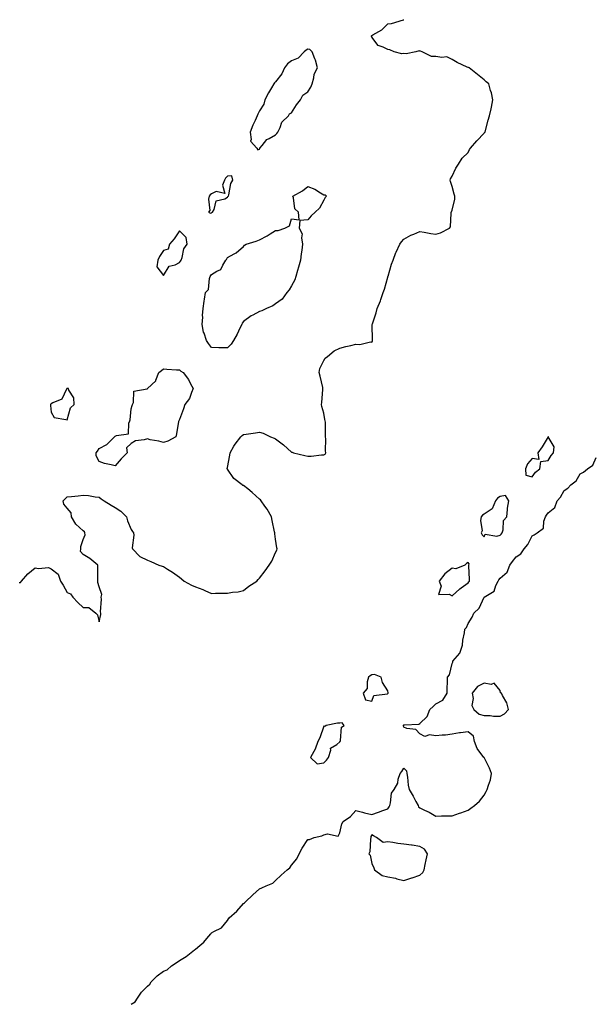
# Model space of a CAD drawing. Units: inches. Extents: x 926243 to 928883, y 7361258 to 7363898.
# Drawn here: x 926818 to 927178, y 7362578 to 7363192 of the extents above; entities that cross this region are included whole.
import ezdxf

# ---------------------------------------------------------------- set-up
doc = ezdxf.new("R2010")
doc.units = ezdxf.units.IN
doc.header["$MEASUREMENT"] = 0
doc.layers.add('Contour_92627361', color=7, linetype='Continuous', true_color=0xb2d263)

msp = doc.modelspace()

# ---------------------------------------------------------------- linework, layer by layer
at = {"layer": 'Contour_92627361'}
for points in [[(926818.05, 7362840.98, 3381), (926818.95, 7362841.02, 3381), (926819.51, 7362841.92, 3381), (926823.45, 7362846.52, 3381), (926828.05, 7362850.24, 3381), (926830.23, 7362849.74, 3381), (926836.48, 7362850.35, 3381), (926838.05, 7362849.49, 3381), (926842.34, 7362846.21, 3381), (926843.87, 7362841.92, 3381), (926845.48, 7362839.35, 3381), (926848.05, 7362834.78, 3381), (926850.03, 7362833.9, 3381), (926851.57, 7362831.92, 3381), (926854.62, 7362828.49, 3381), (926858.05, 7362825.52, 3381), (926861.6, 7362825.47, 3381), (926865.99, 7362821.92, 3381), (926866.9, 7362820.77, 3381), (926868.05, 7362816.53, 3381), (926868.96, 7362821.01, 3381), (926868.96, 7362821.92, 3381), (926868.88, 7362822.74, 3381), (926869.43, 7362830.54, 3381), (926869.34, 7362831.92, 3381), (926869.57, 7362833.44, 3381), (926868.05, 7362838.35, 3381), (926867.09, 7362840.96, 3381), (926867.09, 7362841.92, 3381), (926867.22, 7362842.75, 3381), (926867.09, 7362850.96, 3381), (926867.2, 7362851.92, 3381), (926862.13, 7362855.99, 3381), (926858.05, 7362858.43, 3381), (926856.38, 7362860.25, 3381), (926856.63, 7362861.92, 3381), (926856.54, 7362863.43, 3381), (926858.05, 7362867.9, 3381), (926859.28, 7362870.69, 3381), (926859.14, 7362871.92, 3381), (926858.8, 7362872.67, 3381), (926858.05, 7362873.29, 3381), (926853.46, 7362877.34, 3381), (926850.72, 7362881.92, 3381), (926850.61, 7362884.48, 3381), (926848.05, 7362887.44, 3381), (926845.93, 7362889.8, 3381), (926845.66, 7362891.92, 3381), (926846.82, 7362893.15, 3381), (926848.05, 7362894.34, 3381), (926850.76, 7362894.63, 3381), (926854.84, 7362895.14, 3381), (926858.05, 7362895.44, 3381), (926861.37, 7362895.24, 3381), (926865.57, 7362894.4, 3381), (926868.05, 7362894.21, 3381), (926869.22, 7362893.09, 3381), (926871.15, 7362891.92, 3381), (926875.47, 7362889.34, 3381), (926878.05, 7362887.81, 3381), (926881.55, 7362885.42, 3381), (926885.03, 7362881.92, 3381), (926885.65, 7362879.52, 3381), (926888.05, 7362874.07, 3381), (926888.9, 7362872.77, 3381), (926889.32, 7362871.92, 3381), (926889.54, 7362870.43, 3381), (926888.66, 7362862.53, 3381), (926888.82, 7362861.92, 3381), (926893.31, 7362857.18, 3381), (926898.05, 7362854.92, 3381), (926900.2, 7362854.07, 3381), (926905.26, 7362851.92, 3381), (926907.33, 7362851.2, 3381), (926908.05, 7362851.01, 3381), (926910.55, 7362849.42, 3381), (926913.65, 7362847.51, 3381), (926918.05, 7362844.31, 3381), (926919.42, 7362843.28, 3381), (926921.03, 7362841.92, 3381), (926925.54, 7362839.41, 3381), (926928.05, 7362838.38, 3381), (926932.68, 7362836.55, 3381), (926934.01, 7362835.96, 3381), (926938.05, 7362834.23, 3381), (926940.47, 7362834.34, 3381), (926945.67, 7362834.3, 3381), (926948.05, 7362834.44, 3381), (926951.16, 7362835.03, 3381), (926954.74, 7362835.23, 3381), (926958.05, 7362836.12, 3381), (926961.31, 7362838.66, 3381), (926966.24, 7362841.92, 3381), (926967.15, 7362842.82, 3381), (926968.05, 7362843.67, 3381), (926971.58, 7362848.39, 3381), (926973.94, 7362851.92, 3381), (926975.63, 7362854.34, 3381), (926978.05, 7362859.65, 3381), (926978.78, 7362861.19, 3381), (926979.07, 7362861.92, 3381), (926978.86, 7362862.73, 3381), (926978.05, 7362868.06, 3381), (926977.59, 7362871.46, 3381), (926977.57, 7362871.92, 3381), (926977.43, 7362872.54, 3381), (926975.86, 7362879.73, 3381), (926975.39, 7362881.92, 3381), (926972.8, 7362886.66, 3381), (926971.42, 7362888.55, 3381), (926969.08, 7362891.92, 3381), (926968.65, 7362892.52, 3381), (926968.05, 7362893.02, 3381), (926963.33, 7362897.2, 3381), (926960.64, 7362899.33, 3381), (926958.05, 7362901.4, 3381), (926957.66, 7362901.53, 3381), (926957.09, 7362901.92, 3381), (926952.05, 7362905.93, 3381), (926948.05, 7362911.64, 3381), (926947.93, 7362911.8, 3381), (926947.88, 7362911.92, 3381), (926947.91, 7362912.06, 3381), (926948.05, 7362912.67, 3381), (926949.57, 7362920.4, 3381), (926949.79, 7362921.92, 3381), (926952.07, 7362925.94, 3381), (926952.72, 7362927.25, 3381), (926956.32, 7362931.92, 3381), (926957.21, 7362932.75, 3381), (926958.05, 7362933.3, 3381), (926959.66, 7362933.53, 3381), (926965.55, 7362934.42, 3381), (926968.05, 7362934.78, 3381), (926970.23, 7362934.11, 3381), (926974.96, 7362931.92, 3381), (926977.11, 7362930.98, 3381), (926978.05, 7362930.63, 3381), (926983.05, 7362926.92, 3381), (926988.05, 7362922.3, 3381), (926988.39, 7362922.26, 3381), (926989.25, 7362921.92, 3381), (926996.31, 7362920.17, 3381), (926998.05, 7362919.71, 3381), (927000.27, 7362919.7, 3381), (927006.71, 7362920.58, 3381), (927008.05, 7362920.58, 3381), (927008.87, 7362921.11, 3381), (927009.44, 7362921.92, 3381), (927009.26, 7362923.13, 3381), (927009.39, 7362930.58, 3381), (927009.23, 7362931.92, 3381), (927009.13, 7362933, 3381), (927009.08, 7362940.89, 3381), (927008.99, 7362941.92, 3381), (927008.84, 7362942.71, 3381), (927008.05, 7362946.52, 3381), (927006.91, 7362950.78, 3381), (927006.75, 7362951.92, 3381), (927006.8, 7362953.17, 3381), (927007.56, 7362961.43, 3381), (927007.59, 7362961.92, 3381), (927007.41, 7362962.56, 3381), (927005.91, 7362969.78, 3381), (927005.24, 7362971.92, 3381), (927005.59, 7362974.38, 3381), (927008.05, 7362979.49, 3381), (927008.98, 7362980.99, 3381), (927010.48, 7362981.92, 3381), (927014.55, 7362985.42, 3381), (927018.05, 7362987.06, 3381), (927021.83, 7362988.13, 3381), (927024.94, 7362988.81, 3381), (927028.05, 7362989.59, 3381), (927030.64, 7362989.33, 3381), (927037.24, 7362991.11, 3381), (927038.05, 7362990.94, 3381), (927038.43, 7362991.54, 3381), (927038.54, 7362991.92, 3381), (927038.52, 7362992.39, 3381), (927038.34, 7363001.63, 3381), (927038.33, 7363001.92, 3381), (927038.44, 7363002.31, 3381), (927040.8, 7363009.17, 3381), (927041.38, 7363011.92, 3381), (927043.37, 7363016.6, 3381), (927043.63, 7363017.5, 3381), (927045.15, 7363021.92, 3381), (927046.03, 7363023.94, 3381), (927048.05, 7363031.5, 3381), (927048.13, 7363031.84, 3381), (927048.16, 7363031.92, 3381), (927048.21, 7363032.08, 3381), (927050.37, 7363039.6, 3381), (927051.3, 7363041.92, 3381), (927053.09, 7363046.87, 3381), (927053.21, 7363047.08, 3381), (927055.49, 7363051.92, 3381), (927056.48, 7363053.48, 3381), (927058.05, 7363055.02, 3381), (927062.42, 7363057.55, 3381), (927064.33, 7363058.2, 3381), (927068.05, 7363059.79, 3381), (927070.59, 7363059.38, 3381), (927074.85, 7363058.71, 3381), (927078.05, 7363058.24, 3381), (927080.96, 7363059.01, 3381), (927086.53, 7363061.92, 3381), (927087.09, 7363062.88, 3381), (927087.47, 7363071.34, 3381), (927087.63, 7363071.92, 3381), (927087.78, 7363072.19, 3381), (927088.05, 7363073.24, 3381), (927089.86, 7363080.11, 3381), (927089.8, 7363081.92, 3381), (927089.32, 7363083.19, 3381), (927088.05, 7363087.92, 3381), (927087.13, 7363090.99, 3381), (927086.91, 7363091.92, 3381), (927087.15, 7363092.82, 3381), (927088.05, 7363094.29, 3381), (927090.5, 7363099.47, 3381), (927092.01, 7363101.92, 3381), (927094.35, 7363105.62, 3381), (927098.05, 7363109.17, 3381), (927099.05, 7363110.92, 3381), (927099.65, 7363111.92, 3381), (927103.55, 7363116.42, 3381), (927108.05, 7363121.23, 3381), (927108.42, 7363121.55, 3381), (927108.75, 7363121.92, 3381), (927109.04, 7363122.91, 3381), (927110.66, 7363129.31, 3381), (927111.53, 7363131.92, 3381), (927112.43, 7363136.3, 3381), (927112.65, 7363137.32, 3381), (927113.58, 7363141.92, 3381), (927112.58, 7363146.45, 3381), (927112.08, 7363147.89, 3381), (927110.94, 7363151.92, 3381), (927109.43, 7363153.3, 3381), (927108.05, 7363154.41, 3381), (927103.92, 7363157.79, 3381), (927098.79, 7363161.92, 3381), (927098.24, 7363162.11, 3381), (927098.05, 7363162.15, 3381), (927097.59, 7363162.39, 3381), (927091.3, 7363165.17, 3381), (927088.05, 7363167.17, 3381), (927084.86, 7363168.73, 3381), (927081.67, 7363168.3, 3381), (927078.05, 7363169.02, 3381), (927075.23, 7363169.1, 3381), (927069.38, 7363171.92, 3381), (927068.5, 7363172.38, 3381), (927068.05, 7363172.39, 3381), (927067.53, 7363172.44, 3381), (927065.56, 7363171.92, 3381), (927059.4, 7363170.57, 3381), (927058.05, 7363170.84, 3381), (927056.84, 7363170.71, 3381), (927052.03, 7363171.92, 3381), (927049.29, 7363173.16, 3381), (927048.05, 7363173.4, 3381), (927045.05, 7363174.92, 3381), (927041.92, 7363175.79, 3381), (927038.05, 7363180.99, 3381), (927037.89, 7363181.76, 3381), (927037.89, 7363181.92, 3381), (927037.98, 7363181.99, 3381), (927038.05, 7363182.12, 3381), (927038.58, 7363182.45, 3381), (927044.32, 7363185.65, 3381), (927048.05, 7363189.27, 3381), (927050.36, 7363189.61, 3381), (927057.79, 7363191.92, 3381), (927058.01, 7363191.96, 3381)], [(926888.05, 7362578, 3380), (926890.38, 7362579.59, 3380), (926891.94, 7362581.92, 3380), (926894.44, 7362585.53, 3380), (926898.05, 7362589.32, 3380), (926899.51, 7362590.46, 3380), (926900.43, 7362591.92, 3380), (926904.21, 7362595.77, 3380), (926908.05, 7362598.64, 3380), (926910.38, 7362599.59, 3380), (926913.22, 7362601.92, 3380), (926916.08, 7362603.89, 3380), (926918.05, 7362605.41, 3380), (926922.18, 7362607.79, 3380), (926927.36, 7362611.92, 3380), (926927.8, 7362612.17, 3380), (926928.05, 7362612.38, 3380), (926930.86, 7362614.73, 3380), (926933.29, 7362616.68, 3380), (926935.15, 7362619.02, 3380), (926937.55, 7362621.92, 3380), (926937.79, 7362622.18, 3380), (926938.05, 7362622.54, 3380), (926939.59, 7362623.46, 3380), (926944.32, 7362625.65, 3380), (926948.05, 7362630.25, 3380), (926948.74, 7362631.23, 3380), (926949.17, 7362631.92, 3380), (926953.9, 7362636.07, 3380), (926958.05, 7362640.91, 3380), (926958.62, 7362641.35, 3380), (926959.2, 7362641.92, 3380), (926963.79, 7362646.18, 3380), (926968.05, 7362650.07, 3380), (926969.41, 7362650.56, 3380), (926972.24, 7362651.92, 3380), (926976.38, 7362653.59, 3380), (926978.05, 7362655.14, 3380), (926981.5, 7362658.47, 3380), (926985.22, 7362661.92, 3380), (926986.89, 7362663.08, 3380), (926988.05, 7362664.72, 3380), (926991.19, 7362668.78, 3380), (926992.68, 7362671.92, 3380), (926994.69, 7362675.28, 3380), (926998.05, 7362680.86, 3380), (926999.14, 7362680.83, 3380), (927002.14, 7362681.92, 3380), (927006.9, 7362683.07, 3380), (927008.05, 7362683.6, 3380), (927010.47, 7362684.34, 3380), (927017.05, 7362682.92, 3380), (927018.05, 7362684.99, 3380), (927019.42, 7362690.55, 3380), (927020.13, 7362691.92, 3380), (927024.77, 7362695.2, 3380), (927028.05, 7362698.78, 3380), (927032.19, 7362697.78, 3380), (927033.58, 7362697.45, 3380), (927038.05, 7362696.35, 3380), (927042.24, 7362697.73, 3380), (927044.96, 7362698.83, 3380), (927048.05, 7362699.97, 3380), (927048.91, 7362701.06, 3380), (927049.21, 7362701.92, 3380), (927049.79, 7362703.66, 3380), (927050.39, 7362709.58, 3380), (927052.01, 7362711.92, 3380), (927054.17, 7362715.8, 3380), (927054.51, 7362718.38, 3380), (927055.64, 7362721.92, 3380), (927056.79, 7362723.18, 3380), (927058.05, 7362725.15, 3380), (927059.74, 7362723.61, 3380), (927059.9, 7362721.92, 3380), (927060.32, 7362719.65, 3380), (927060.76, 7362714.63, 3380), (927061.39, 7362711.92, 3380), (927063.9, 7362707.77, 3380), (927065.59, 7362704.38, 3380), (927066.89, 7362701.92, 3380), (927067.25, 7362701.12, 3380), (927068.05, 7362700.49, 3380), (927070.89, 7362699.08, 3380), (927073.84, 7362697.71, 3380), (927078.05, 7362695.35, 3380), (927081.56, 7362695.43, 3380), (927084.5, 7362695.47, 3380), (927088.05, 7362695.51, 3380), (927092.8, 7362697.17, 3380), (927093.58, 7362697.45, 3380), (927098.05, 7362699.03, 3380), (927099.73, 7362700.24, 3380), (927102.14, 7362701.92, 3380), (927105.29, 7362704.69, 3380), (927108.05, 7362708.5, 3380), (927109.32, 7362710.65, 3380), (927110.03, 7362711.92, 3380), (927110.71, 7362714.58, 3380), (927111.96, 7362718.01, 3380), (927112.72, 7362721.92, 3380), (927111.44, 7362725.31, 3380), (927108.05, 7362731.88, 3380), (927108.04, 7362731.91, 3380), (927107.98, 7362731.99, 3380), (927103.71, 7362737.58, 3380), (927102.02, 7362741.92, 3380), (927101.41, 7362745.28, 3380), (927098.05, 7362747.89, 3380), (927093.43, 7362747.3, 3380), (927092.64, 7362747.33, 3380), (927088.05, 7362746.47, 3380), (927084.05, 7362745.92, 3380), (927082.01, 7362745.88, 3380), (927078.05, 7362745.46, 3380), (927073.92, 7362746.05, 3380), (927071.19, 7362745.06, 3380), (927068.05, 7362746.74, 3380), (927065.51, 7362749.38, 3380), (927059.94, 7362750.03, 3380), (927058.05, 7362750.78, 3380), (927057.75, 7362751.62, 3380), (927057.78, 7362751.92, 3380), (927057.89, 7362752.08, 3380), (927058.05, 7362752.22, 3380), (927058.48, 7362752.36, 3380), (927067.35, 7362752.62, 3380), (927068.05, 7362753.18, 3380), (927072.56, 7362757.41, 3380), (927074.3, 7362761.92, 3380), (927076.35, 7362763.62, 3380), (927078.05, 7362765.43, 3380), (927082.29, 7362767.68, 3380), (927085.12, 7362771.92, 3380), (927085.09, 7362774.88, 3380), (927085.27, 7362779.14, 3380), (927085.22, 7362781.92, 3380), (927086.43, 7362783.54, 3380), (927088.05, 7362790.48, 3380), (927088.53, 7362791.43, 3380), (927088.6, 7362791.92, 3380), (927091.51, 7362795.38, 3380), (927092.98, 7362796.99, 3380), (927094.53, 7362801.92, 3380), (927094.89, 7362805.09, 3380), (927095.75, 7362809.62, 3380), (927096.04, 7362811.92, 3380), (927097.09, 7362812.88, 3380), (927098.05, 7362815.51, 3380), (927100.64, 7362819.33, 3380), (927101.61, 7362821.92, 3380), (927105.03, 7362824.94, 3380), (927108.05, 7362831.84, 3380), (927108.1, 7362831.87, 3380), (927108.16, 7362831.92, 3380), (927114.34, 7362835.63, 3380), (927115.38, 7362839.25, 3380), (927116.8, 7362841.92, 3380), (927117.24, 7362842.73, 3380), (927118.05, 7362843.67, 3380), (927122.49, 7362847.48, 3380), (927124.18, 7362851.92, 3380), (927125.79, 7362854.18, 3380), (927128.05, 7362857.03, 3380), (927130.98, 7362858.99, 3380), (927132.95, 7362861.92, 3380), (927135.34, 7362864.63, 3380), (927138.05, 7362870.04, 3380), (927139.3, 7362870.67, 3380), (927141.18, 7362871.92, 3380), (927145.16, 7362874.8, 3380), (927145.3, 7362879.17, 3380), (927146.34, 7362881.92, 3380), (927147.03, 7362882.94, 3380), (927148.05, 7362884.53, 3380), (927152.1, 7362887.87, 3380), (927153.73, 7362891.92, 3380), (927155.72, 7362894.26, 3380), (927158.05, 7362898.39, 3380), (927160.2, 7362899.77, 3380), (927162.1, 7362901.92, 3380), (927165.51, 7362904.46, 3380), (927168.05, 7362908.78, 3380), (927170.08, 7362909.89, 3380), (927172.65, 7362911.92, 3380), (927175.79, 7362914.18, 3380), (927178.05, 7362919.04, 3380)]]:
    msp.add_polyline3d(points, dxfattribs=at)
for points in [[(926968.05, 7363111.28, 3382), (926968.23, 7363111.74, 3382), (926968.29, 7363111.92, 3382), (926969.7, 7363113.57, 3382), (926972.63, 7363117.34, 3382), (926974.01, 7363117.88, 3382), (926978.05, 7363120.15, 3382), (926978.91, 7363121.06, 3382), (926979.41, 7363121.92, 3382), (926980.8, 7363124.67, 3382), (926981.89, 7363128.08, 3382), (926986.06, 7363131.92, 3382), (926986.77, 7363133.2, 3382), (926988.05, 7363133.79, 3382), (926991.13, 7363138.84, 3382), (926993.59, 7363141.92, 3382), (926995.12, 7363144.86, 3382), (926998.05, 7363147.03, 3382), (926999.99, 7363149.97, 3382), (927000.81, 7363151.92, 3382), (927001.9, 7363155.78, 3382), (927002.01, 7363157.96, 3382), (927004.21, 7363161.92, 3382), (927002.87, 7363166.74, 3382), (927002.52, 7363167.45, 3382), (927000.78, 7363171.92, 3382), (926999.43, 7363173.29, 3382), (926998.05, 7363173.51, 3382), (926997.09, 7363172.88, 3382), (926995.76, 7363171.92, 3382), (926992.03, 7363167.94, 3382), (926988.05, 7363166.38, 3382), (926985.54, 7363164.43, 3382), (926983.66, 7363161.92, 3382), (926981.85, 7363158.12, 3382), (926978.05, 7363153.11, 3382), (926977.41, 7363152.56, 3382), (926977.04, 7363151.92, 3382), (926975.53, 7363149.39, 3382), (926973.62, 7363146.35, 3382), (926971.25, 7363141.92, 3382), (926970.68, 7363139.29, 3382), (926968.05, 7363135.17, 3382), (926966.86, 7363133.1, 3382), (926966.45, 7363131.92, 3382), (926965.21, 7363129.08, 3382), (926963.87, 7363126.1, 3382), (926962.14, 7363121.92, 3382), (926962.82, 7363117.15, 3382), (926962.39, 7363116.26, 3382), (926966.33, 7363111.92, 3382), (926966.92, 7363110.79, 3382)], [(926938.05, 7363071.45, 3382), (926938.3, 7363071.67, 3382), (926938.79, 7363071.92, 3382), (926939.72, 7363073.6, 3382), (926940.9, 7363079.07, 3382), (926946.48, 7363080.35, 3382), (926948.05, 7363081.24, 3382), (926948.31, 7363081.66, 3382), (926948.58, 7363081.92, 3382), (926948.86, 7363082.73, 3382), (926950.1, 7363089.87, 3382), (926951.31, 7363091.92, 3382), (926950.82, 7363094.69, 3382), (926948.05, 7363094.45, 3382), (926946.87, 7363093.1, 3382), (926946.22, 7363091.92, 3382), (926944.92, 7363088.79, 3382), (926946.47, 7363083.5, 3382), (926940.91, 7363084.78, 3382), (926938.05, 7363083.43, 3382), (926937.23, 7363082.74, 3382), (926936.65, 7363081.92, 3382), (926936.13, 7363079.99, 3382), (926937.09, 7363072.88, 3382), (926936.15, 7363071.92, 3382), (926937.41, 7363071.28, 3382)], [(926948.05, 7362987.27, 3381), (926943.52, 7362987.39, 3381), (926942.64, 7362987.33, 3381), (926938.05, 7362987.45, 3381), (926936.18, 7362990.06, 3381), (926935.01, 7362991.92, 3381), (926933.39, 7362996.58, 3381), (926933.15, 7362997.02, 3381), (926932.24, 7363001.92, 3381), (926932.57, 7363006.44, 3381), (926932.42, 7363007.55, 3381), (926932.92, 7363011.92, 3381), (926933.55, 7363016.42, 3381), (926933.72, 7363017.59, 3381), (926934.35, 7363021.92, 3381), (926936.26, 7363023.7, 3381), (926936.81, 7363030.68, 3381), (926937.28, 7363031.92, 3381), (926937.62, 7363032.35, 3381), (926938.05, 7363033.17, 3381), (926941.29, 7363035.16, 3381), (926943.81, 7363036.16, 3381), (926945.08, 7363038.95, 3381), (926947.03, 7363041.92, 3381), (926947.47, 7363042.5, 3381), (926948.05, 7363043.75, 3381), (926952.1, 7363045.97, 3381), (926953.42, 7363046.56, 3381), (926958.05, 7363050.62, 3381), (926958.67, 7363051.3, 3381), (926959.65, 7363051.92, 3381), (926966.02, 7363053.94, 3381), (926968.05, 7363054.7, 3381), (926972.7, 7363057.27, 3381), (926974.58, 7363058.46, 3381), (926978.05, 7363060.57, 3381), (926979.56, 7363060.41, 3381), (926983.76, 7363061.92, 3381), (926986.61, 7363063.36, 3381), (926988.05, 7363067.71, 3381), (926992.76, 7363067.21, 3381), (926992.22, 7363071.92, 3381), (926990.07, 7363073.94, 3381), (926989.19, 7363080.78, 3381), (926988.73, 7363081.92, 3381), (926994.83, 7363085.14, 3381), (926998.05, 7363087.94, 3381), (927002.48, 7363086.35, 3381), (927005.94, 7363084.03, 3381), (927008.05, 7363082.82, 3381), (927008.91, 7363082.78, 3381), (927009.75, 7363081.92, 3381), (927008.99, 7363080.98, 3381), (927008.05, 7363079.35, 3381), (927005.52, 7363074.45, 3381), (927002.67, 7363071.92, 3381), (927000.23, 7363069.74, 3381), (926998.05, 7363067.2, 3381), (926993.24, 7363066.73, 3381), (926992.73, 7363061.92, 3381), (926994.61, 7363058.48, 3381), (926994.09, 7363055.88, 3381), (926994.82, 7363051.92, 3381), (926994.4, 7363048.27, 3381), (926993.93, 7363046.04, 3381), (926993.51, 7363041.92, 3381), (926992.38, 7363037.59, 3381), (926991.71, 7363035.58, 3381), (926990.64, 7363031.92, 3381), (926990.13, 7363029.84, 3381), (926988.05, 7363026.02, 3381), (926986.41, 7363023.56, 3381), (926984.97, 7363021.92, 3381), (926982.21, 7363017.75, 3381), (926978.05, 7363014.75, 3381), (926976.41, 7363013.56, 3381), (926972.28, 7363011.92, 3381), (926969.54, 7363010.43, 3381), (926968.05, 7363010.01, 3381), (926963.92, 7363007.79, 3381), (926962.73, 7363007.24, 3381), (926958.05, 7363003.78, 3381), (926957.15, 7363002.82, 3381), (926956.9, 7363001.92, 3381), (926955.76, 7362999.63, 3381), (926954.06, 7362995.91, 3381), (926951.81, 7362991.92, 3381), (926950.29, 7362989.68, 3381)], [(926918.05, 7363040.56, 3382), (926918.64, 7363041.33, 3382), (926919.12, 7363041.92, 3382), (926919.81, 7363043.68, 3382), (926920.83, 7363049.13, 3382), (926922.99, 7363051.92, 3382), (926922.3, 7363056.18, 3382), (926918.05, 7363060.2, 3382), (926914.68, 7363055.29, 3382), (926911.92, 7363051.92, 3382), (926911, 7363048.97, 3382), (926908.05, 7363047.95, 3382), (926905.68, 7363044.29, 3382), (926904.56, 7363041.92, 3382), (926903.95, 7363037.82, 3382), (926908.05, 7363032.55, 3382), (926911.7, 7363038.27, 3382), (926915.31, 7363039.17, 3382)], [(926878.05, 7362913.74, 3381), (926875.48, 7362914.49, 3381), (926871.38, 7362915.25, 3381), (926868.05, 7362916.56, 3381), (926866.18, 7362920.05, 3381), (926866.2, 7362921.92, 3381), (926866.99, 7362922.98, 3381), (926868.05, 7362924.63, 3381), (926872.81, 7362927.16, 3381), (926877.51, 7362931.92, 3381), (926877.88, 7362932.09, 3381), (926878.05, 7362932.22, 3381), (926878.73, 7362932.6, 3381), (926886.28, 7362933.69, 3381), (926886.47, 7362940.34, 3381), (926887.23, 7362941.92, 3381), (926887.43, 7362942.54, 3381), (926888.05, 7362949.21, 3381), (926888.63, 7362951.34, 3381), (926888.8, 7362951.92, 3381), (926889.46, 7362953.33, 3381), (926889.61, 7362960.36, 3381), (926897.9, 7362961.77, 3381), (926898.05, 7362961.86, 3381), (926898.11, 7362961.86, 3381), (926898.25, 7362961.92, 3381), (926903.29, 7362966.68, 3381), (926903.37, 7362967.24, 3381), (926905.32, 7362971.92, 3381), (926906.82, 7362973.15, 3381), (926908.05, 7362974.16, 3381), (926910.22, 7362974.09, 3381), (926916.25, 7362973.72, 3381), (926918.05, 7362973.66, 3381), (926919.01, 7362972.88, 3381), (926920.38, 7362971.92, 3381), (926923.7, 7362967.57, 3381), (926924.99, 7362964.98, 3381), (926926.71, 7362961.92, 3381), (926925.55, 7362959.42, 3381), (926924.26, 7362955.71, 3381), (926921.5, 7362951.92, 3381), (926920.61, 7362949.36, 3381), (926918.05, 7362942.73, 3381), (926917.8, 7362942.17, 3381), (926917.68, 7362941.92, 3381), (926917.58, 7362941.45, 3381), (926916.24, 7362933.73, 3381), (926915.8, 7362931.92, 3381), (926910.83, 7362929.14, 3381), (926908.05, 7362928.29, 3381), (926905.2, 7362929.07, 3381), (926899.89, 7362930.08, 3381), (926898.05, 7362930.52, 3381), (926896.02, 7362929.89, 3381), (926890.71, 7362929.26, 3381), (926888.05, 7362927.77, 3381), (926885.07, 7362924.91, 3381), (926885.39, 7362921.92, 3381), (926881.83, 7362918.14, 3381)], [(926848.05, 7362942.37, 3382), (926850.13, 7362949.84, 3382), (926852.37, 7362951.92, 3382), (926852.2, 7362956.07, 3382), (926849.04, 7362960.93, 3382), (926848.88, 7362961.92, 3382), (926848.2, 7362962.06, 3382), (926848.05, 7362962.05, 3382), (926847.97, 7362962, 3382), (926847.89, 7362961.92, 3382), (926847.6, 7362961.47, 3382), (926844.72, 7362955.25, 3382), (926839.12, 7362952.99, 3382), (926838.05, 7362952.33, 3382), (926837.84, 7362952.13, 3382), (926837.71, 7362951.92, 3382), (926837.61, 7362951.47, 3382), (926838.05, 7362947.17, 3382), (926840.01, 7362943.88, 3382), (926847.21, 7362942.75, 3382)], [(927138.05, 7362906.93, 3381), (927140.21, 7362909.76, 3381), (927142.81, 7362911.92, 3381), (927143.46, 7362916.51, 3381), (927148.05, 7362917.06, 3381), (927149.83, 7362920.14, 3381), (927151.33, 7362921.92, 3381), (927151.73, 7362925.59, 3381), (927148.11, 7362931.85, 3381), (927148.17, 7362931.92, 3381), (927148.12, 7362931.99, 3381), (927148.05, 7362931.97, 3381), (927148.04, 7362931.93, 3381), (927148.03, 7362931.92, 3381), (927147.98, 7362931.85, 3381), (927144.3, 7362925.67, 3381), (927141.51, 7362921.92, 3381), (927142.3, 7362917.67, 3381), (927138.05, 7362918.36, 3381), (927135.06, 7362914.91, 3381), (927133.97, 7362911.92, 3381), (927134.06, 7362907.93, 3381)], [(927118.05, 7362870.63, 3381), (927118.74, 7362871.23, 3381), (927119.3, 7362871.92, 3381), (927119.95, 7362873.82, 3381), (927120.21, 7362879.76, 3381), (927122.15, 7362881.92, 3381), (927122.72, 7362886.59, 3381), (927122.7, 7362887.27, 3381), (927123.49, 7362891.92, 3381), (927121.32, 7362895.19, 3381), (927118.05, 7362894.54, 3381), (927116.36, 7362893.62, 3381), (927115.2, 7362891.92, 3381), (927113.02, 7362886.96, 3381), (927108.05, 7362883.67, 3381), (927106.97, 7362883, 3381), (927106.31, 7362881.92, 3381), (927105.85, 7362879.72, 3381), (927106.83, 7362873.14, 3381), (927106.15, 7362871.92, 3381), (927106.86, 7362870.73, 3381), (927108.05, 7362869.5, 3381), (927108.75, 7362871.22, 3381), (927116.1, 7362869.97, 3381)], [(927098.05, 7362840.76, 3381), (927098.58, 7362841.39, 3381), (927098.92, 7362841.92, 3381), (927099.02, 7362842.89, 3381), (927098.47, 7362851.5, 3381), (927098.53, 7362851.92, 3381), (927098.71, 7362852.58, 3381), (927098.05, 7362853.59, 3381), (927097.16, 7362852.81, 3381), (927096.06, 7362851.92, 3381), (927090.51, 7362849.47, 3381), (927088.05, 7362850.01, 3381), (927083.52, 7362846.45, 3381), (927080.12, 7362841.92, 3381), (927081.25, 7362838.72, 3381), (927079.71, 7362833.58, 3381), (927086.31, 7362833.66, 3381), (927088.05, 7362832.65, 3381), (927092.93, 7362837.04, 3381), (927093.76, 7362837.63, 3381)], [(927048.05, 7362771.8, 3381), (927048.13, 7362771.84, 3381), (927048.21, 7362771.92, 3381), (927048.25, 7362772.12, 3381), (927048.05, 7362773.55, 3381), (927044.74, 7362778.61, 3381), (927043.88, 7362781.92, 3381), (927039.81, 7362783.68, 3381), (927038.05, 7362783.36, 3381), (927037.04, 7362782.92, 3381), (927036.02, 7362781.92, 3381), (927035.11, 7362778.98, 3381), (927035.09, 7362774.88, 3381), (927032.68, 7362771.92, 3381), (927034.08, 7362767.94, 3381), (927038.05, 7362767.04, 3381), (927039.36, 7362770.61, 3381), (927047.82, 7362771.69, 3381)], [(927118.05, 7362757.73, 3380), (927120.83, 7362759.14, 3380), (927123.3, 7362761.92, 3380), (927122.21, 7362766.08, 3380), (927119.49, 7362770.48, 3380), (927118.83, 7362771.92, 3380), (927118.38, 7362772.25, 3380), (927118.05, 7362773.75, 3380), (927114.39, 7362778.26, 3380), (927112.52, 7362777.45, 3380), (927108.05, 7362778.26, 3380), (927103.9, 7362776.07, 3380), (927100.67, 7362771.92, 3380), (927101.28, 7362768.69, 3380), (927100.43, 7362764.3, 3380), (927101.7, 7362761.92, 3380), (927105.05, 7362758.92, 3380), (927108.05, 7362758.14, 3380), (927111.83, 7362758.14, 3380), (927113.86, 7362757.73, 3380)], [(927008.05, 7362728.64, 3381), (927009.71, 7362730.27, 3381), (927011.09, 7362731.92, 3381), (927012.5, 7362736.37, 3381), (927012.32, 7362737.65, 3381), (927016.23, 7362740.1, 3381), (927018.05, 7362741.62, 3381), (927018.2, 7362741.77, 3381), (927018.34, 7362741.92, 3381), (927018.53, 7362742.4, 3381), (927019.18, 7362750.78, 3381), (927020.7, 7362751.92, 3381), (927019.61, 7362753.48, 3381), (927018.05, 7362753.21, 3381), (927016.71, 7362753.26, 3381), (927009.48, 7362751.92, 3381), (927008.64, 7362751.33, 3381), (927008.05, 7362751.49, 3381), (927005.71, 7362744.26, 3381), (927004.42, 7362741.92, 3381), (927002.81, 7362737.16, 3381), (927001.83, 7362735.7, 3381), (926999.72, 7362731.92, 3381), (927004.04, 7362727.91, 3381)], [(927068.05, 7362658.45, 3380), (927069.77, 7362660.2, 3380), (927070.71, 7362661.92, 3380), (927071.4, 7362665.27, 3380), (927071.9, 7362668.07, 3380), (927072.73, 7362671.92, 3380), (927070.81, 7362674.68, 3380), (927068.05, 7362676.45, 3380), (927063.3, 7362677.17, 3380), (927062.78, 7362677.19, 3380), (927058.05, 7362677.8, 3380), (927054.34, 7362678.21, 3380), (927051.17, 7362678.8, 3380), (927048.05, 7362679.21, 3380), (927045.11, 7362678.98, 3380), (927041.05, 7362681.92, 3380), (927039.14, 7362683.01, 3380), (927038.05, 7362683.59, 3380), (927037.39, 7362682.58, 3380), (927037.42, 7362681.92, 3380), (927037.19, 7362681.06, 3380), (927036.84, 7362673.13, 3380), (927036.24, 7362671.92, 3380), (927037.05, 7362670.92, 3380), (927038.05, 7362665.7, 3380), (927039.29, 7362663.16, 3380), (927039.81, 7362661.92, 3380), (927044.49, 7362658.36, 3380), (927048.05, 7362657.48, 3380), (927052.79, 7362656.66, 3380), (927053.63, 7362656.34, 3380), (927058.05, 7362655.29, 3380), (927062.91, 7362656.78, 3380), (927063.13, 7362656.84, 3380)]]:
    msp.add_polyline3d(points, close=True, dxfattribs=at)

doc.saveas('drawing.dxf')
